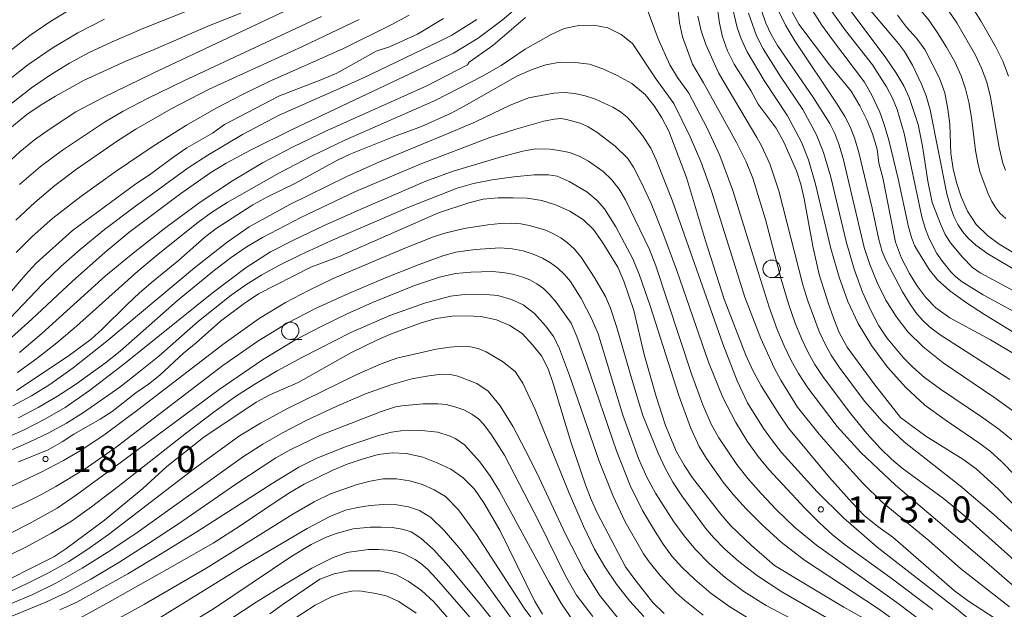
# Model space of a CAD drawing. Units: millimetres. Extents: x -72000 to -70000, y 25500 to 27000.
# Drawn here: x -71298 to -71156, y 26706 to 26791 of the extents above; entities that cross this region are included whole.
import ezdxf

# ---------------------------------------------------------------- set-up
doc = ezdxf.new("R2010")
doc.units = ezdxf.units.MM
for name, color, linetype, lineweight in [('633100_広葉樹林', 7, 'Continuous', 9), ('710100_等高線（計曲線）', 7, 'Continuous', 20), ('710200_等高線（主曲線）', 7, 'Continuous', 9), ('731200_図化機測定による標高点', 7, 'Continuous', 20), ('731207_図化機測定による標高点（注記）', 7, 'Continuous', 20)]:
    doc.layers.add(name, color=color, linetype=linetype, lineweight=lineweight)
doc.styles.add('Style-WORKING', font='txt')

msp = doc.modelspace()

# ---------------------------------------------------------------- linework, layer by layer
at = {"layer": '633100_広葉樹林'}
for p, q in [((-71189.81, 26753.82), (-71188.143, 26753.82)), ((-71258.87, 26744.93), (-71257.203, 26744.93))]:
    msp.add_line(p, q, dxfattribs=at)
for centre in [(-71189.81, 26755.07), (-71258.87, 26746.18)]:
    msp.add_circle(centre, 1.25, dxfattribs=at)
at = {"layer": '710100_等高線（計曲線）', "flags": 128}
for points in [[(-71154.36, 26720.43), (-71157.26, 26723.44), (-71160.47, 26726.35), (-71162.38, 26727.75), (-71167.67, 26731.08), (-71171.3, 26733.74), (-71175.16, 26738.6), (-71178.97, 26743.83), (-71180.1, 26745.95), (-71180.89, 26747.88), (-71181.72, 26750.18), (-71182.99, 26754.25), (-71183.91, 26758.34), (-71185.12, 26765.11), (-71185.6, 26767.2), (-71186.24, 26769.14), (-71188.05, 26773.23), (-71189.16, 26775.24), (-71191.76, 26778.7), (-71192.79, 26780.67), (-71195.2, 26784.42), (-71196.14, 26786.34), (-71196.84, 26788.36), (-71197.28, 26790.34), (-71197.84, 26794.52)], [(-71300.52, 26774.08), (-71296.64, 26777.2), (-71294.62, 26778.59), (-71292.55, 26779.85), (-71288.42, 26782.13), (-71282.44, 26784.85), (-71278.37, 26786.52), (-71270.47, 26789.98), (-71265.96, 26791.74)], [(-71187.05, 26792.28), (-71185.9, 26790.18), (-71181.52, 26784.34), (-71178.42, 26780.56), (-71177.14, 26778.47), (-71176.12, 26776.35), (-71175.35, 26774.46), (-71174.69, 26772.25), (-71174.43, 26770.24), (-71173.85, 26768.13), (-71172.03, 26758.89), (-71171.2, 26756.58), (-71170.04, 26754.4), (-71168.96, 26752.68), (-71167.68, 26750.97), (-71166.25, 26749.47), (-71164.25, 26748.04), (-71158.4, 26744.89), (-71154.77, 26742.74)], [(-71155.26, 26757.45), (-71157.17, 26758.63), (-71158.85, 26759.86), (-71160.46, 26761.42), (-71161.71, 26763.33), (-71162.6, 26765.39), (-71163.28, 26767.44), (-71163.77, 26769.4), (-71164.11, 26771.64), (-71164.25, 26775.81), (-71164.55, 26778), (-71164.96, 26780.33), (-71165.75, 26782.43), (-71167.84, 26786.54), (-71169.01, 26788.17), (-71170.48, 26789.73), (-71171.76, 26791.46)], [(-71236.88, 26790.97), (-71240.63, 26788.74), (-71244.61, 26786.94), (-71246.53, 26786.3), (-71252.2, 26783.14), (-71254.34, 26782.22), (-71260.43, 26779.91), (-71268.32, 26775.76), (-71270.03, 26774.55), (-71273.72, 26772.44), (-71275.55, 26771.16), (-71279.05, 26768.57), (-71281.04, 26767.26), (-71290.13, 26760.55), (-71295.31, 26755.86), (-71296.91, 26754.14), (-71302.59, 26747.57)], [(-71298.14, 26737.62), (-71290.72, 26742.56), (-71287.41, 26745), (-71285.83, 26746.4), (-71282.28, 26749.97), (-71280.48, 26751.61), (-71278.55, 26753.32), (-71274.9, 26756.28), (-71271.17, 26759.56), (-71269.52, 26760.84), (-71264.22, 26764.25), (-71262.12, 26765.41), (-71258.12, 26767.35), (-71252.29, 26770.55), (-71250.18, 26771.56), (-71244.22, 26773.96), (-71240.05, 26775.48), (-71235.8, 26777.41), (-71233.92, 26778.39), (-71226.29, 26782.75), (-71224.17, 26783.68), (-71222.22, 26784.36), (-71220.14, 26784.7), (-71218, 26784.69), (-71215.93, 26784.45), (-71214.04, 26783.77), (-71211.99, 26782.82), (-71209.88, 26781.66), (-71207.96, 26780.1), (-71206.64, 26778.44), (-71205.56, 26776.73), (-71204.54, 26774.84), (-71202, 26768.18), (-71199.32, 26759.1), (-71196.61, 26750.71), (-71193.51, 26742.66), (-71192.53, 26740.48), (-71191.31, 26738.3), (-71188.8, 26734.28), (-71187.4, 26732.22), (-71181.49, 26725.14), (-71178.26, 26721.48), (-71176.53, 26719.68), (-71174.56, 26718.08), (-71172.44, 26716.55), (-71163.58, 26708.88), (-71161.56, 26707.4), (-71157.73, 26704.88)], [(-71175.88, 26704.52), (-71179.47, 26706.53), (-71185.66, 26710.24), (-71189.41, 26712.5), (-71192.68, 26715.38), (-71195.67, 26718.21), (-71197.1, 26719.89), (-71201.16, 26725.09), (-71202.35, 26726.88), (-71203.45, 26728.79), (-71205.04, 26732.6), (-71206.36, 26736.74), (-71208.09, 26742.76), (-71209.57, 26749.11), (-71211.03, 26753.32), (-71211.88, 26755.3), (-71214.12, 26758.95), (-71215.35, 26760.72), (-71216.78, 26762.12), (-71218.74, 26763.32), (-71220.8, 26764.24), (-71222.77, 26764.88), (-71224.88, 26765.22), (-71226.89, 26765.27), (-71229.04, 26765.25), (-71231.19, 26765.05), (-71233.24, 26764.53), (-71237.58, 26763.1), (-71251.96, 26756.78), (-71255.93, 26755.32), (-71263.4, 26751.47), (-71265.48, 26750.11), (-71268.87, 26747.56), (-71272.35, 26744.44), (-71274.16, 26742.96), (-71277.59, 26739.81), (-71279.21, 26738.52), (-71281.02, 26737.26), (-71284.43, 26734.62), (-71286.12, 26733.5), (-71289.91, 26731.36), (-71291.6, 26730.24), (-71293.6, 26729.12), (-71297.83, 26727.4)], [(-71205.25, 26705.61), (-71206.83, 26707.21), (-71209.6, 26710.66), (-71210.79, 26712.33), (-71214.81, 26719.97), (-71215.71, 26721.97), (-71216.52, 26724.06), (-71218.63, 26730.23), (-71221.15, 26738.64), (-71221.88, 26740.7), (-71222.81, 26742.6), (-71224.12, 26744.17), (-71225.6, 26745.77), (-71227.37, 26746.95), (-71229.27, 26747.74), (-71231.55, 26748.23), (-71233.55, 26748.31), (-71235.65, 26748.26), (-71237.93, 26747.95), (-71240.11, 26747.33), (-71244.49, 26745.69), (-71246.37, 26744.86), (-71250.19, 26743), (-71257.73, 26738.75), (-71261.79, 26736.99), (-71263.77, 26735.94), (-71271.25, 26730.9), (-71276.57, 26726.73), (-71280.02, 26723.57), (-71285.51, 26719.02), (-71291.05, 26714.91), (-71292.78, 26713.75), (-71302.36, 26708.96)], [(-71290.12, 26704.39), (-71284.79, 26707.31), (-71275.81, 26712.35), (-71269.94, 26715.72), (-71266.05, 26718.18), (-71260.75, 26721.79), (-71258.81, 26723), (-71256.87, 26724.15), (-71252.75, 26726.16), (-71250.69, 26727.02), (-71248.53, 26727.77), (-71246.24, 26728.44), (-71244.24, 26728.67), (-71242.2, 26728.56), (-71239.87, 26728.03), (-71237.68, 26727.19), (-71235.85, 26726.32), (-71234.08, 26725.09), (-71232.44, 26723.45), (-71231.09, 26721.47), (-71228.8, 26717.59), (-71223.84, 26707.45), (-71222.68, 26705.51)], [(-71261.82, 26705.56), (-71259.9, 26706.97), (-71254.61, 26710.56), (-71252.59, 26711.31), (-71250.47, 26711.73), (-71246.02, 26711.72), (-71243.73, 26711.2), (-71241.93, 26710.26), (-71240.04, 26708.93), (-71238.29, 26707.28), (-71235.07, 26703.6)]]:
    msp.add_lwpolyline(points, dxfattribs=at)
at = {"layer": '710200_等高線（主曲線）', "flags": 128}
for points in [[(-71268.21, 26794.27), (-71279.87, 26789.6), (-71284.43, 26787.65), (-71287.79, 26786.07), (-71290.54, 26784.58), (-71293.28, 26782.9), (-71296.01, 26781.05), (-71299.05, 26778.66)], [(-71225.3, 26793.45), (-71228.47, 26790.73), (-71231.89, 26788.19), (-71235.47, 26786.02), (-71258.6, 26775.07), (-71264.58, 26772.1), (-71268.05, 26770.23), (-71270.24, 26768.87), (-71274.57, 26765.9), (-71282.03, 26760.26), (-71285.46, 26757.42), (-71290.1, 26753.28), (-71295.94, 26747.83), (-71302.35, 26742.12)], [(-71300.14, 26769.58), (-71297.67, 26771.84), (-71295.56, 26773.57), (-71293.61, 26774.99), (-71289.61, 26777.59), (-71285.81, 26779.59), (-71278.52, 26783.13), (-71257.01, 26793.27)], [(-71195.67, 26793.53), (-71194.76, 26789.71), (-71194.18, 26788.05), (-71193.31, 26786.19), (-71190.87, 26782.11), (-71187.55, 26777), (-71185.53, 26773.26), (-71184.53, 26770.73), (-71183.5, 26767.2), (-71181.31, 26757.99), (-71180.13, 26753.89), (-71178.88, 26750.39), (-71177.4, 26747.21), (-71175.49, 26744.07), (-71173.17, 26740.96), (-71170.56, 26738.05), (-71167.82, 26735.53), (-71164.92, 26733.4), (-71160.08, 26730.1), (-71158.47, 26728.89), (-71156.77, 26727.37), (-71145.05, 26715.35)], [(-71152.44, 26747.52), (-71159.46, 26751.34), (-71162.49, 26753.2), (-71163.39, 26753.93), (-71164.08, 26754.63), (-71165.45, 26756.32), (-71166.11, 26757.29), (-71167.23, 26759.42), (-71167.74, 26760.76), (-71168.25, 26762.52), (-71170.78, 26774.51), (-71171.79, 26777.91), (-71172.48, 26779.57), (-71173.31, 26781.19), (-71175.34, 26784.34), (-71179.2, 26789.25), (-71182.01, 26793.19)], [(-71179.71, 26793.77), (-71173.44, 26785.35), (-71171.97, 26783.26), (-71170.85, 26781.35), (-71170.07, 26779.63), (-71168.79, 26775.79), (-71168.19, 26772.66), (-71167.41, 26767.66), (-71166.76, 26764.6), (-71165.51, 26761.28), (-71164.9, 26759.99), (-71164.16, 26758.81), (-71162.43, 26756.75), (-71160.97, 26755.28), (-71159.89, 26754.51), (-71149.22, 26748.75)], [(-71176.68, 26793.4), (-71171.61, 26787.4), (-71170.75, 26786.27), (-71169.58, 26784.28), (-71168.31, 26781.59), (-71167.66, 26779.89), (-71167.09, 26777.9), (-71164.68, 26765.84), (-71164.16, 26763.98), (-71163.65, 26762.58), (-71163.08, 26761.45), (-71162.41, 26760.41), (-71161.63, 26759.46), (-71160.5, 26758.45), (-71158.79, 26757.23), (-71154, 26754.38)], [(-71156.21, 26762.29), (-71157.06, 26763.04), (-71157.66, 26763.8), (-71158.22, 26764.73), (-71158.73, 26765.84), (-71159.94, 26769.05), (-71160.25, 26770.26), (-71160.55, 26772.03), (-71161.13, 26776.8), (-71161.52, 26778.99), (-71161.99, 26780.9), (-71162.63, 26782.75), (-71163.54, 26784.75), (-71164.72, 26786.89), (-71166.01, 26788.94), (-71167.23, 26790.69), (-71169.55, 26793.53)], [(-71156.25, 26769.25), (-71156.63, 26770.21), (-71157.17, 26772.46), (-71158.42, 26779.72), (-71158.96, 26781.86), (-71159.68, 26783.87), (-71160.58, 26785.75), (-71163.23, 26790.35), (-71164.93, 26792.83)], [(-71161.63, 26793.51), (-71159.81, 26790.64), (-71157.68, 26786.95), (-71156.64, 26784.86), (-71155.82, 26782.71)], [(-71299.03, 26786.36), (-71296.22, 26788.54), (-71293.35, 26790.51), (-71290.45, 26792.29)], [(-71298.19, 26757.41), (-71295.89, 26759.71), (-71292.91, 26762.33), (-71288.9, 26765.45), (-71283.84, 26769.09), (-71278.52, 26772.68), (-71273.74, 26775.69), (-71269.5, 26778.12), (-71265.62, 26780.14), (-71261.91, 26781.93), (-71251.34, 26786.64), (-71244.39, 26790.08), (-71241.83, 26791.49)], [(-71207.53, 26791.94), (-71206.1, 26788.09), (-71204.39, 26784.32), (-71203.29, 26782.53), (-71201.69, 26780.27), (-71199.06, 26775.24), (-71197.26, 26771.32), (-71195.39, 26766.29), (-71191.62, 26754.15), (-71190.14, 26749.56), (-71189.01, 26746.38), (-71188.02, 26744.03), (-71187.01, 26741.91), (-71185.96, 26740.03), (-71184.64, 26738.01), (-71180.42, 26732.45), (-71177.01, 26728.7), (-71172.04, 26724.01), (-71159, 26712.95), (-71154.19, 26708.77)], [(-71151.91, 26710.5), (-71162.24, 26719.72), (-71165.16, 26722.12), (-71171.06, 26726.48), (-71172.59, 26727.74), (-71174.2, 26729.29), (-71176.16, 26731.46), (-71178.45, 26734.27), (-71182.39, 26739.49), (-71183.61, 26741.35), (-71184.57, 26743.08), (-71185.51, 26745.06), (-71186.42, 26747.29), (-71187.37, 26750.04), (-71188.42, 26753.57), (-71190.69, 26762.17), (-71192.5, 26768.09), (-71193.46, 26770.41), (-71194.83, 26773.2), (-71199.57, 26781.74), (-71201.14, 26784.43), (-71202.6, 26788.37), (-71203.01, 26790.35), (-71203.27, 26792.5)], [(-71155.22, 26730.45), (-71157.2, 26732.05), (-71159.69, 26733.84), (-71165.6, 26737.78), (-71167.89, 26739.49), (-71169.56, 26740.94), (-71170.88, 26742.3), (-71173.28, 26745.16), (-71174.42, 26746.87), (-71175.59, 26749.07), (-71176.78, 26751.74), (-71177.98, 26755.01), (-71179.13, 26758.99), (-71181.32, 26768.24), (-71182.36, 26771.78), (-71183.37, 26774.32), (-71185.35, 26777.95), (-71188.55, 26782.66), (-71191.04, 26786.65), (-71191.99, 26788.51), (-71193.15, 26791.75)], [(-71155.04, 26734.59), (-71157.92, 26736.66), (-71165.19, 26741.57), (-71168.09, 26743.9), (-71170.26, 26746.05), (-71171.95, 26748.21), (-71173.43, 26750.55), (-71174.69, 26753.09), (-71175.73, 26755.67), (-71176.54, 26758.15), (-71179.55, 26770.92), (-71180.17, 26772.98), (-71180.76, 26774.49), (-71181.48, 26775.9), (-71183.89, 26779.75), (-71188.96, 26787.1), (-71189.87, 26788.71), (-71190.62, 26790.34), (-71191.22, 26792)], [(-71188.8, 26791.99), (-71187.81, 26790.02), (-71186.46, 26787.79), (-71180.39, 26778.71), (-71179.3, 26776.91), (-71178.55, 26775.43), (-71177.94, 26773.86), (-71177.3, 26771.76), (-71175.41, 26763.76), (-71174.44, 26759.29), (-71173.93, 26757.56), (-71173.4, 26756.2), (-71171.04, 26751.77), (-71170.04, 26750.14), (-71169.11, 26748.8), (-71168.23, 26747.75), (-71167.16, 26746.76), (-71165.64, 26745.59), (-71155.63, 26739.17)], [(-71152.32, 26744.24), (-71159.28, 26748.51), (-71161.86, 26750.2), (-71164.23, 26751.92), (-71166.02, 26753.51), (-71167.23, 26754.99), (-71168.76, 26757.46), (-71169.29, 26758.44), (-71169.74, 26759.55), (-71170.18, 26761.1), (-71171.66, 26767.98), (-71172.98, 26773.54), (-71173.65, 26775.78), (-71174.31, 26777.54), (-71175.46, 26780.07), (-71176.47, 26781.84), (-71181.1, 26787.95), (-71182.6, 26790.03), (-71183.96, 26792.13)], [(-71232.12, 26790.85), (-71235.68, 26788.61), (-71237.51, 26787.69), (-71248.44, 26782.41), (-71260.46, 26777.1), (-71265.72, 26774.36), (-71270.71, 26771.39), (-71273.5, 26769.54), (-71281.27, 26763.93), (-71285.52, 26760.69), (-71289.02, 26757.85), (-71291.77, 26755.41), (-71294.39, 26752.86), (-71304.74, 26742.08)], [(-71285.53, 26790.88), (-71289.34, 26788.92), (-71293, 26786.73), (-71296.51, 26784.32), (-71300.18, 26781.43)], [(-71248.99, 26790.85), (-71257.1, 26786.98), (-71270.49, 26780.86), (-71275.95, 26778.03), (-71281.01, 26775.09), (-71283.65, 26773.43), (-71289.55, 26769.37), (-71292.62, 26767.05), (-71295.52, 26764.61), (-71298.25, 26762.07)], [(-71297.99, 26740.2), (-71295.22, 26742.21), (-71292.37, 26744.46), (-71289.52, 26746.86), (-71280.74, 26754.73), (-71277.58, 26757.38), (-71272.13, 26761.72), (-71270.15, 26763.17), (-71267.93, 26764.6), (-71260.53, 26768.79), (-71255.82, 26771.24), (-71251.03, 26773.52), (-71237.99, 26779.25), (-71231.39, 26782.69), (-71228.63, 26784.24), (-71225.18, 26786.61), (-71221.45, 26788.71), (-71219.55, 26789.56), (-71217.46, 26789.99), (-71215.3, 26790.01), (-71213.29, 26789.63), (-71211.38, 26788.69), (-71209.79, 26787.41), (-71206.38, 26782.28), (-71203.82, 26778.81), (-71201.52, 26774), (-71199.98, 26770.45), (-71198.43, 26766.22), (-71193.66, 26751.01), (-71191.34, 26745.06), (-71189.43, 26740.85), (-71188.47, 26739.09), (-71186.11, 26735.23), (-71182.98, 26731.35), (-71179.98, 26727.89), (-71176.73, 26724.33), (-71173.95, 26721.57), (-71167.28, 26716.08), (-71162.7, 26712.09), (-71155.69, 26706.55)], [(-71254.38, 26791.28), (-71274.12, 26782.06), (-71279.36, 26779.52), (-71282.83, 26777.71), (-71285.51, 26776.12), (-71291.53, 26772.11), (-71294.69, 26769.73), (-71297.72, 26767.17)], [(-71297.71, 26743.07), (-71294.51, 26745.8), (-71285.38, 26754.06), (-71281.42, 26757.33), (-71276.72, 26761.02), (-71271.79, 26764.64), (-71267.17, 26767.72), (-71262.85, 26770.27), (-71258.45, 26772.58), (-71253.56, 26774.94), (-71239.29, 26781.34), (-71233.43, 26784.36), (-71233.18, 26784.73), (-71229.82, 26787.1), (-71225.14, 26791.13)], [(-71152.46, 26714.87), (-71157.91, 26719.8), (-71162.78, 26723.93), (-71170.76, 26730.2), (-71173.9, 26733.14), (-71176.48, 26736.08), (-71180.14, 26740.97), (-71181.26, 26742.67), (-71182.13, 26744.26), (-71182.99, 26746.1), (-71184.63, 26750.46), (-71185.32, 26752.79), (-71188.77, 26766.25), (-71190.06, 26770.13), (-71191.26, 26772.71), (-71191.91, 26773.9), (-71197.44, 26783.2), (-71199.25, 26787.28), (-71199.94, 26789.21), (-71200.4, 26791.32)], [(-71159.53, 26703.19), (-71163.29, 26706.26), (-71174.65, 26715.14), (-71179.48, 26719.32), (-71183.27, 26723.05), (-71188.38, 26728.73), (-71189.85, 26730.56), (-71190.97, 26732.15), (-71193.27, 26735.86), (-71194.74, 26738.98), (-71196.81, 26744.29), (-71204.09, 26764.91), (-71206.39, 26770.72), (-71207.16, 26772.36), (-71208.33, 26774.18), (-71209.72, 26775.94), (-71210.55, 26776.84), (-71211.51, 26777.62), (-71212.59, 26778.29), (-71215.1, 26779.41), (-71216.54, 26779.89), (-71218.05, 26780.24), (-71219.56, 26780.37), (-71221.07, 26780.28), (-71224.67, 26779.62), (-71227.4, 26778.51), (-71232.29, 26776.18), (-71236.11, 26774.52), (-71246.05, 26770.41), (-71250.77, 26768.32), (-71258.91, 26764.32), (-71264.78, 26761.08), (-71267.91, 26758.9), (-71272.61, 26755.2), (-71285.19, 26744.69), (-71290.01, 26740.85), (-71293.34, 26738.45), (-71295.97, 26736.84), (-71298.68, 26735.39)], [(-71166.69, 26706.19), (-71172.83, 26710.83), (-71179.19, 26715.4), (-71181.07, 26716.9), (-71183, 26718.66), (-71185.01, 26720.67), (-71190.23, 26726.29), (-71191.72, 26728.12), (-71193.3, 26730.36), (-71194.96, 26733.02), (-71196.79, 26736.62), (-71198.85, 26741.69), (-71203.42, 26754.85), (-71205.4, 26760.25), (-71207.1, 26764.42), (-71208.51, 26767.51), (-71209.62, 26769.67), (-71210.43, 26770.9), (-71212.26, 26772.65), (-71214.9, 26774.68), (-71216.14, 26775.44), (-71217.28, 26775.96), (-71219.23, 26776.52), (-71220.04, 26776.62), (-71221.03, 26776.54), (-71222.48, 26776.25), (-71226.49, 26775.13), (-71230.23, 26773.93), (-71240.24, 26770.07), (-71249.49, 26766.15), (-71257.33, 26762.45), (-71262.84, 26759.57), (-71265.03, 26758.25), (-71267.33, 26756.69), (-71269.74, 26754.89), (-71275.04, 26750.51), (-71283.29, 26743.25), (-71285.37, 26741.57), (-71289.69, 26738.48), (-71292.26, 26736.8), (-71295.02, 26735.16), (-71297.86, 26733.68)], [(-71303.38, 26729.14), (-71297.04, 26731.96), (-71294.06, 26733.48), (-71291.18, 26735.16), (-71287.65, 26737.59), (-71282.73, 26741.38), (-71270.08, 26751.6), (-71265.19, 26755.26), (-71261.72, 26757.49), (-71258.42, 26759.19), (-71254.01, 26761.28), (-71248.5, 26763.74), (-71239.4, 26767.64), (-71235.49, 26769.08), (-71228.41, 26771.2), (-71225.51, 26771.96), (-71223.67, 26772.27), (-71221.65, 26772.25), (-71220.27, 26772.07), (-71218.81, 26771.75), (-71217.41, 26771.23), (-71216.08, 26770.51), (-71213.98, 26769.05), (-71212.79, 26767.88), (-71211.69, 26766.5), (-71210.78, 26764.99), (-71207.34, 26757.86), (-71206.44, 26755.52), (-71201.26, 26739.84), (-71199.69, 26735.54), (-71198.48, 26732.8), (-71197.38, 26730.84), (-71194.79, 26726.97), (-71193.21, 26724.98), (-71191.32, 26722.81), (-71189.13, 26720.48), (-71186.52, 26718.01), (-71183.37, 26715.44), (-71171.83, 26707.2), (-71164.65, 26701.76)], [(-71302.8, 26727.39), (-71296.32, 26730.18), (-71293.49, 26731.54), (-71290.97, 26732.93), (-71288.55, 26734.44), (-71283.34, 26738.08), (-71280.57, 26740.22), (-71277.73, 26742.55), (-71272.02, 26747.54), (-71267.34, 26751.31), (-71265.22, 26752.78), (-71262.95, 26754.2), (-71260.52, 26755.55), (-71257.4, 26757.1), (-71253.03, 26759.11), (-71241.87, 26763.91), (-71234.9, 26766.65), (-71232.59, 26767.31), (-71229.88, 26767.85), (-71226.78, 26768.28), (-71223.89, 26768.54), (-71221.83, 26768.57), (-71220.6, 26768.38), (-71218.87, 26767.61), (-71216.3, 26766.14), (-71214.85, 26764.88), (-71213.77, 26763.7), (-71212.17, 26761.1), (-71209.72, 26756.52), (-71208.76, 26754.15), (-71207.25, 26749.76), (-71203.1, 26736.89), (-71201.43, 26732.3), (-71200.2, 26729.59), (-71199.15, 26727.84), (-71196.78, 26724.46), (-71195.31, 26722.69), (-71193.45, 26720.64), (-71191.19, 26718.34), (-71188.45, 26715.85), (-71185.1, 26713.29), (-71174.48, 26706.3), (-71167.31, 26701.09)], [(-71176.33, 26701.8), (-71188.35, 26708.72), (-71191.84, 26711), (-71194.51, 26713.07), (-71196.55, 26714.91), (-71198.14, 26716.5), (-71199.3, 26717.84), (-71202.69, 26722.52), (-71203.96, 26724.46), (-71205.09, 26726.49), (-71206.09, 26728.6), (-71208.27, 26734.03), (-71209.79, 26738.91), (-71212.02, 26746.65), (-71212.94, 26749.42), (-71213.66, 26751.11), (-71215.16, 26753.73), (-71217.13, 26756.75), (-71218.12, 26757.93), (-71219.08, 26758.82), (-71220.06, 26759.51), (-71221.11, 26760.11), (-71222.22, 26760.6), (-71224.57, 26761.3), (-71225.79, 26761.52), (-71227.14, 26761.62), (-71228.71, 26761.58), (-71230.51, 26761.39), (-71233.9, 26760.84), (-71236.67, 26760.19), (-71238.3, 26759.66), (-71242.45, 26758.02), (-71252.72, 26753.66), (-71256.26, 26751.98), (-71259.56, 26750.26), (-71263.35, 26747.92), (-71268.37, 26744.36), (-71280.74, 26734.84), (-71285.41, 26731.37), (-71288.62, 26729.17), (-71291.39, 26727.56), (-71294.72, 26725.84), (-71302.54, 26722.17)], [(-71180.69, 26701.53), (-71190.61, 26706.77), (-71193.8, 26708.77), (-71196.49, 26710.78), (-71198.76, 26712.79), (-71200.72, 26714.79), (-71202.37, 26716.77), (-71203.83, 26718.76), (-71206.49, 26722.89), (-71207.71, 26725.19), (-71208.9, 26727.85), (-71211.14, 26734.05), (-71214.68, 26745.72), (-71215.65, 26747.92), (-71217.11, 26750.82), (-71218.67, 26753.27), (-71219.52, 26754.28), (-71220.47, 26755.17), (-71221.53, 26755.95), (-71222.7, 26756.62), (-71224.01, 26757.18), (-71225.45, 26757.64), (-71227.02, 26757.94), (-71228.73, 26758.07), (-71232.34, 26757.86), (-71235.12, 26757.48), (-71236.99, 26756.93), (-71240.36, 26755.7), (-71245.22, 26753.78), (-71250.53, 26751.55), (-71255.23, 26749.38), (-71259.33, 26747.26), (-71263.54, 26744.7), (-71268.54, 26741.22), (-71283.86, 26729.5), (-71288.31, 26726.38), (-71292.49, 26723.85), (-71294.67, 26722.65), (-71296.77, 26721.6), (-71301.02, 26719.68)], [(-71304.14, 26714.56), (-71296.28, 26718.52), (-71292.32, 26720.72), (-71289.51, 26722.65), (-71284.37, 26726.4), (-71269.07, 26737.75), (-71262.84, 26742.03), (-71258.22, 26744.83), (-71254.43, 26746.81), (-71250.71, 26748.61), (-71247.05, 26750.24), (-71241.06, 26752.66), (-71237.44, 26753.85), (-71235.17, 26754.39), (-71232.97, 26754.6), (-71229.89, 26754.68), (-71228.39, 26754.55), (-71226.97, 26754.29), (-71225.66, 26753.92), (-71224.5, 26753.47), (-71223.48, 26752.92), (-71222.55, 26752.23), (-71221.63, 26751.35), (-71220.73, 26750.27), (-71218.58, 26747.25), (-71217.74, 26745.37), (-71216.31, 26741.4), (-71212.08, 26728.95), (-71210.1, 26723.97), (-71208.35, 26720.4), (-71206.78, 26717.76), (-71205.38, 26715.58), (-71204.12, 26713.85), (-71202.71, 26712.26), (-71200.82, 26710.47), (-71198.46, 26708.49), (-71195.82, 26706.56), (-71193.1, 26704.92)], [(-71306.49, 26710.45), (-71296.9, 26715.09), (-71293.1, 26717.13), (-71290.26, 26718.87), (-71287.4, 26720.92), (-71283.54, 26723.86), (-71273.75, 26731.55), (-71269.78, 26734.57), (-71266.73, 26736.74), (-71263.95, 26738.54), (-71260.74, 26740.43), (-71257.11, 26742.41), (-71250.17, 26745.92), (-71244.6, 26748.38), (-71239.61, 26750.14), (-71235.88, 26751.15), (-71233.87, 26751.39), (-71230.24, 26751.36), (-71229.09, 26751.22), (-71227.12, 26750.68), (-71225.44, 26749.88), (-71223.85, 26748.64), (-71222.26, 26746.87), (-71221.04, 26745.32), (-71220.23, 26743.59), (-71218.81, 26739.75), (-71214.55, 26727.48), (-71212.56, 26722.47), (-71210.8, 26718.77), (-71208.2, 26714.19), (-71207.4, 26713.01), (-71205.8, 26711.09), (-71203.55, 26708.65), (-71202.28, 26707.48), (-71199.63, 26705.39)], [(-71299.78, 26708.44), (-71296.7, 26709.85), (-71293.55, 26711.43), (-71290.63, 26713.09), (-71287.92, 26714.83), (-71284.96, 26716.93), (-71272.59, 26726.4), (-71266.13, 26731.09), (-71263.14, 26732.92), (-71259.15, 26735.09), (-71249.34, 26739.91), (-71245.81, 26741.46), (-71243.59, 26742.27), (-71237.93, 26743.52), (-71235.92, 26743.83), (-71234.28, 26743.95), (-71233.01, 26743.89), (-71231.9, 26743.64), (-71230.75, 26743.18), (-71228.41, 26741.75), (-71226.58, 26740.35), (-71225.5, 26738.66), (-71223.75, 26734.89), (-71218.84, 26722.89), (-71216.8, 26718.16), (-71215.21, 26714.85), (-71213.74, 26712.3), (-71212.06, 26709.82), (-71210.16, 26707.4), (-71208.14, 26705.19)], [(-71298.98, 26706.99), (-71295.82, 26708.35), (-71292.39, 26710.03), (-71288.7, 26712.11), (-71284.76, 26714.59), (-71280.7, 26717.33), (-71265.58, 26728.14), (-71262.82, 26729.93), (-71259.98, 26731.56), (-71256.47, 26733.35), (-71252.29, 26735.31), (-71248.08, 26737.12), (-71244.46, 26738.44), (-71241.43, 26739.28), (-71239, 26739.74), (-71237.14, 26739.96), (-71235.88, 26739.91), (-71234.81, 26739.66), (-71232.09, 26738.64), (-71230.48, 26737.5), (-71228.76, 26735.42), (-71226.91, 26732.4), (-71225.1, 26729), (-71223.47, 26725.78), (-71219.37, 26717), (-71216.74, 26711.89), (-71214.48, 26708.25), (-71211.98, 26705.11)], [(-71215.47, 26705.18), (-71217.79, 26708.23), (-71219.36, 26711), (-71223.21, 26718.82), (-71228.15, 26728.34), (-71230.07, 26731.39), (-71231.14, 26732.8), (-71231.88, 26733.56), (-71232.83, 26734.23), (-71233.99, 26734.82), (-71235.24, 26735.28), (-71236.48, 26735.58), (-71237.71, 26735.7), (-71239.8, 26735.71), (-71242.84, 26735.42), (-71243.79, 26735.26), (-71245.94, 26734.55), (-71254.55, 26731.19), (-71258.78, 26729.16), (-71260.93, 26727.93), (-71266.66, 26724.19), (-71274.9, 26718.49), (-71279.19, 26715.65), (-71283.47, 26712.95), (-71287.49, 26710.55), (-71290.97, 26708.65), (-71293.91, 26707.24), (-71298.83, 26705.24)], [(-71218.3, 26704.57), (-71219.94, 26707.02), (-71221.71, 26710.06), (-71228.87, 26723.16), (-71230.14, 26725.29), (-71231.67, 26727.36), (-71233.85, 26729.82), (-71235.1, 26730.7), (-71235.94, 26731.08), (-71237.7, 26731.62), (-71240.52, 26731.91), (-71242.99, 26731.83), (-71244.34, 26731.63), (-71246.19, 26731.15), (-71251.01, 26729.51), (-71255.15, 26727.87), (-71257.63, 26726.59), (-71261.46, 26724.29), (-71272.28, 26717.33), (-71277.46, 26714.11), (-71282.19, 26711.3), (-71289.5, 26707.26), (-71291.9, 26706.12)], [(-71221.89, 26701.78), (-71225.21, 26706.25), (-71232.13, 26716.97), (-71234.73, 26720.51), (-71236.62, 26722.4), (-71238.2, 26723.36), (-71239.91, 26724.1), (-71241.75, 26724.63), (-71243.64, 26724.92), (-71245.53, 26724.92), (-71247.4, 26724.62), (-71249.28, 26724.13), (-71253.11, 26722.77), (-71255.42, 26721.66), (-71258.5, 26719.89), (-71271, 26712.07), (-71279.76, 26706.94), (-71283.43, 26704.93)], [(-71225.87, 26703.16), (-71232.01, 26711.63), (-71234.41, 26714.73), (-71236.74, 26717.47), (-71238.72, 26719.37), (-71240.35, 26720.41), (-71241.89, 26720.92), (-71243.59, 26721.19), (-71245.46, 26721.24), (-71247.38, 26721.1), (-71249.2, 26720.83), (-71250.95, 26720.42), (-71253.17, 26719.53), (-71256.44, 26717.83), (-71265.52, 26712.43), (-71278.46, 26704.45)], [(-71276.48, 26702.2), (-71269.74, 26706.4), (-71258.64, 26713.83), (-71255.85, 26715.52), (-71253.83, 26716.52), (-71252.3, 26717.09), (-71249.86, 26717.75), (-71247.4, 26717.98), (-71245.83, 26718.02), (-71244.23, 26717.95), (-71242.79, 26717.71), (-71241.52, 26717.31), (-71240.12, 26716.43), (-71238.32, 26714.78), (-71236.11, 26712.37), (-71231.65, 26707), (-71227.67, 26702)], [(-71274.64, 26700.05), (-71263.77, 26707.22), (-71259.61, 26709.84), (-71255.77, 26712.11), (-71252.81, 26713.62), (-71250.74, 26714.35), (-71247.63, 26714.78), (-71246.19, 26714.81), (-71244.87, 26714.71), (-71243.7, 26714.51), (-71242.68, 26714.2), (-71240.93, 26713.34), (-71240.15, 26712.81), (-71239.2, 26711.98), (-71237.88, 26710.61), (-71229.24, 26700.63)], [(-71240.81, 26705.65), (-71243.27, 26707.34), (-71245.13, 26708.16), (-71246.58, 26708.5), (-71248.91, 26708.85), (-71250.02, 26708.81), (-71251.36, 26708.53), (-71252.96, 26708.01), (-71255.29, 26706.82), (-71258.84, 26704.51)]]:
    msp.add_lwpolyline(points, dxfattribs=at)
at = {"layer": '731200_図化機測定による標高点'}
for centre in [(-71293.97, 26727.78), (-71182.74, 26720.55)]:
    msp.add_circle(centre, 0.375, dxfattribs=at)

# ---------------------------------------------------------------- texts
at = {"layer": '731207_図化機測定による標高点（注記）', "style": 'Style-WORKING'}
for s, p in [('1', (-71290.22, 26725.9)), ('8', (-71286.47, 26725.9)), ('1', (-71282.72, 26725.9)), ('0', (-71275.22, 26725.9)), ('.', (-71278.97, 26725.9)), ('1', (-71178.99, 26718.67)), ('7', (-71175.24, 26718.67)), ('3', (-71171.49, 26718.67)), ('0', (-71163.99, 26718.67)), ('.', (-71167.74, 26718.67))]:
    msp.add_text(s, height=3.75, dxfattribs=at).set_placement(p)

doc.saveas('drawing.dxf')
